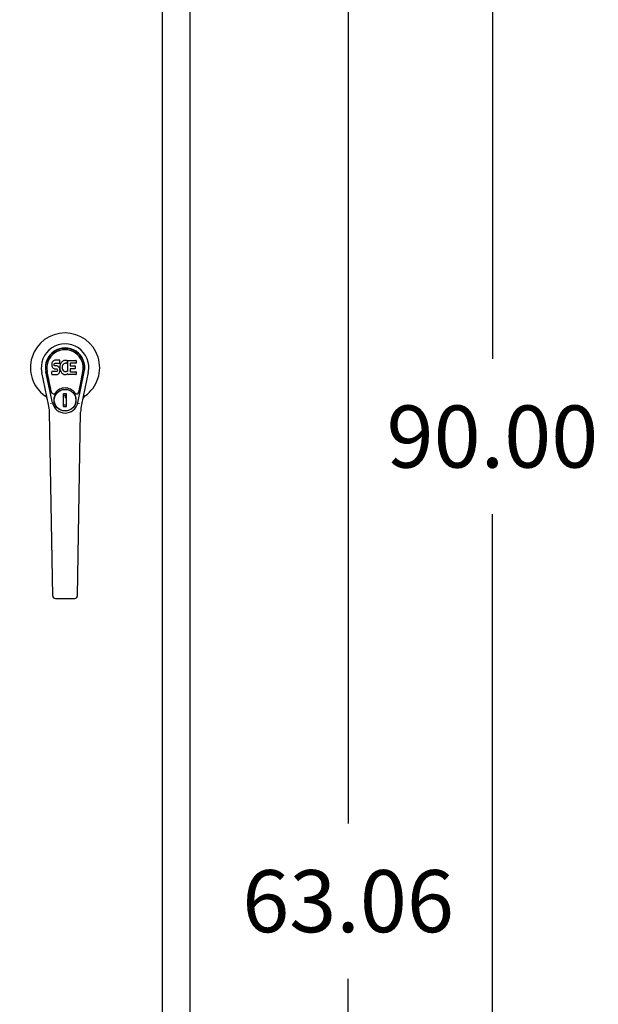
# Model space of a CAD drawing. Units: inches. Extents: x -531 to -92, y -39 to 148.
# Drawn here: x -423 to -406, y 28 to 56 of the extents above; entities that cross this region are included whole.
import ezdxf

# ---------------------------------------------------------------- set-up
doc = ezdxf.new("R2010")
doc.units = ezdxf.units.IN
doc.header["$LTSCALE"] = 13.169014
doc.header["$MEASUREMENT"] = 0
doc.header["$PDMODE"] = 3
doc.header["$PDSIZE"] = 0.3125
doc.layers.get('0').update_dxf_attribs({"linetype": 'CONTINUOUS'})
doc.layers.get('Defpoints').update_dxf_attribs({"linetype": 'CONTINUOUS'})
doc.styles.get("Standard").update_dxf_attribs({"font": 'simplex.shx', "width": 0.8})
doc.dimstyles.new('PRESENTATION', dxfattribs={"dimscale": 15, "dimtxt": 0.12, "dimasz": 0.15, "dimexe": 0.12, "dimexo": 0.06, "dimgap": 0.09, "dimtad": 0, "dimtih": 1, "dimtoh": 1, "dimzin": 4, "dimdsep": 46, "dimtxsty": 'STANDARD', "dimblk": '_FILLED', "dimcen": 0.09, "dimclrd": 256, "dimclre": 256, "dimclrt": 256, "dimadec": 0, "dimazin": 0, "dimtp": 0.01, "dimtm": 0.01, "dimtfac": 1, "dimtofl": 0, "dimtmove": 0, "dimatfit": 3, "dimldrblk": '_FILLED', "dimfxl": 1, "dimtfillclr": 256, "dimtolj": 1, "dimtzin": 4, "dimlwd": -1, "dimlwe": -1, "dimarcsym": 0})

# ---------------------------------------------------------------- blocks, each defined once
blk = doc.blocks.new('_FILLED')
at = {"color": 0, "linetype": 'ByBlock'}
blk.add_solid([(0, 0), (-1, 0.2), (-1, -0.2)], dxfattribs=at)
blk = doc.blocks.new('*D4')
at = {"transparency": 16777216}
for p, q in [((-417.016, 89.24), (-407.307, 89.24)), ((-409.107, 86.99), (-409.107, 46.49)), ((-409.107, 1.49), (-409.107, 41.99)), ((-417.016, -0.76), (-407.307, -0.76))]:
    blk.add_line(p, q, dxfattribs=at)
at = {"layer": 'Defpoints', "color": 0, "lineweight": 0, "transparency": 16777216}
for p in [(-417.916, 89.24), (-409.107, 89.24), (-417.916, -0.76)]:
    blk.add_point(p, dxfattribs=at)
at = {"transparency": 16777216, "xscale": 2.25, "yscale": 2.25, "zscale": 2.25}
for p, rotation in [((-409.107, 89.24), 90), ((-409.107, -0.76), 270)]:
    blk.add_blockref('_FILLED', p, dxfattribs=dict(at, rotation=rotation))
at = {"transparency": 16777216, "insert": (-409.107, 44.24), "char_height": 1.8, "attachment_point": 5}
blk.add_mtext('\\A1;90.00', dxfattribs=at)
blk = doc.blocks.new('*D9')
at = {"transparency": 16777216}
for p, q in [((-423.277, 62.304), (-411.489, 62.304)), ((-413.289, 60.054), (-413.289, 33.022)), ((-413.289, 1.49), (-413.289, 28.522)), ((-417.016, -0.76), (-411.489, -0.76))]:
    blk.add_line(p, q, dxfattribs=at)
at = {"layer": 'Defpoints', "color": 0, "lineweight": 0, "transparency": 16777216}
for p in [(-424.177, 62.304), (-413.289, 62.304), (-417.916, -0.76)]:
    blk.add_point(p, dxfattribs=at)
at = {"transparency": 16777216, "xscale": 2.25, "yscale": 2.25, "zscale": 2.25}
for p, rotation in [((-413.289, 62.304), 90), ((-413.289, -0.76), 270)]:
    blk.add_blockref('_FILLED', p, dxfattribs=dict(at, rotation=rotation))
at = {"transparency": 16777216, "insert": (-413.289, 30.772), "char_height": 1.8, "attachment_point": 5}
blk.add_mtext('\\A1;63.06', dxfattribs=at)

msp = doc.modelspace()

# ---------------------------------------------------------------- linework, layer by layer
at = {"color": 3, "linetype": 'Continuous'}
for p, q in [((-417.864, -0.656), (-417.864, 89.136)), ((-418.676, 86.386), (-418.676, 6.094))]:
    msp.add_line(p, q, dxfattribs=at)
at = {"color": 7, "linetype": 'Continuous'}
for p, q in [((-421.873, 46.355), (-421.875, 46.331)), ((-421.875, 46.331), (-421.874, 46.307)), ((-421.874, 46.307), (-421.87, 46.284)), ((-421.868, 46.378), (-421.873, 46.355)), ((-421.87, 46.284), (-421.862, 46.261)), ((-421.859, 46.401), (-421.868, 46.378)), ((-421.862, 46.261), (-421.849, 46.241)), ((-421.845, 46.42), (-421.859, 46.401)), ((-421.849, 46.241), (-421.833, 46.224)), ((-421.837, 46.428), (-421.845, 46.42)), ((-421.827, 46.435), (-421.837, 46.428)), ((-421.805, 46.444), (-421.827, 46.435)), ((-421.782, 46.452), (-421.805, 46.444)), ((-421.804, 46.319), (-421.803, 46.334)), ((-421.803, 46.312), (-421.804, 46.319)), ((-421.803, 46.334), (-421.801, 46.349)), ((-421.801, 46.305), (-421.803, 46.312)), ((-421.801, 46.349), (-421.798, 46.356)), ((-421.796, 46.299), (-421.801, 46.305)), ((-421.798, 46.356), (-421.792, 46.361)), ((-421.79, 46.294), (-421.796, 46.299)), ((-421.792, 46.361), (-421.778, 46.365)), ((-421.776, 46.29), (-421.79, 46.294)), ((-421.642, 46.452), (-421.782, 46.452)), ((-421.778, 46.365), (-421.763, 46.367)), ((-421.752, 46.291), (-421.776, 46.29)), ((-421.763, 46.367), (-421.65, 46.367)), ((-421.728, 46.29), (-421.752, 46.291)), ((-421.704, 46.285), (-421.728, 46.29)), ((-421.693, 46.28), (-421.704, 46.285)), ((-421.684, 46.273), (-421.693, 46.28)), ((-421.666, 46.256), (-421.684, 46.273)), ((-421.653, 46.236), (-421.666, 46.256)), ((-421.65, 46.367), (-421.645, 46.367)), ((-421.645, 46.367), (-421.643, 46.372)), ((-421.643, 46.372), (-421.642, 46.385)), ((-421.638, 46.288), (-421.643, 46.243)), ((-421.643, 46.243), (-421.642, 46.221)), ((-421.641, 46.409), (-421.642, 46.452)), ((-421.642, 46.385), (-421.641, 46.409)), ((-421.634, 46.31), (-421.638, 46.288)), ((-421.628, 46.331), (-421.634, 46.31)), ((-421.619, 46.352), (-421.628, 46.331)), ((-421.609, 46.371), (-421.619, 46.352)), ((-421.596, 46.389), (-421.609, 46.371)), ((-421.581, 46.406), (-421.596, 46.389)), ((-421.565, 46.421), (-421.581, 46.406)), ((-421.569, 46.286), (-421.573, 46.259)), ((-421.573, 46.259), (-421.573, 46.232)), ((-421.566, 46.299), (-421.569, 46.286)), ((-421.56, 46.31), (-421.566, 46.299)), ((-421.546, 46.434), (-421.565, 46.421)), ((-421.546, 46.334), (-421.56, 46.31)), ((-421.526, 46.443), (-421.546, 46.434)), ((-421.537, 46.344), (-421.546, 46.334)), ((-421.527, 46.351), (-421.537, 46.344)), ((-421.502, 46.362), (-421.527, 46.351)), ((-421.504, 46.448), (-421.526, 46.443)), ((-421.482, 46.45), (-421.504, 46.448)), ((-421.489, 46.365), (-421.502, 46.362)), ((-421.476, 46.365), (-421.489, 46.365)), ((-421.46, 46.45), (-421.482, 46.45)), ((-421.462, 46.362), (-421.476, 46.365)), ((-421.45, 46.357), (-421.462, 46.362)), ((-421.448, 46.448), (-421.46, 46.45)), ((-421.438, 46.445), (-421.448, 46.448)), ((-421.418, 46.428), (-421.444, 46.36)), ((-421.419, 46.433), (-421.438, 46.445)), ((-421.409, 46.45), (-421.172, 46.45)), ((-421.409, 46.125), (-421.409, 46.45)), ((-421.339, 46.362), (-421.339, 46.295)), ((-421.172, 46.366), (-421.334, 46.366)), ((-421.334, 46.29), (-421.203, 46.29)), ((-421.199, 46.286), (-421.199, 46.212)), ((-421.168, 46.445), (-421.168, 46.371)), ((-421.965, 45.171), (-422.163, 46.097)), ((-421.855, 45.218), (-422.047, 46.121)), ((-421.999, 45.895), (-422.043, 46.122)), ((-421.931, 45.748), (-422.006, 46.13)), ((-421.872, 46.045), (-421.872, 46.12)), ((-421.809, 46.125), (-421.868, 46.125)), ((-421.868, 46.04), (-421.724, 46.04)), ((-421.833, 46.224), (-421.813, 46.211)), ((-421.813, 46.211), (-421.802, 46.207)), ((-421.748, 46.125), (-421.809, 46.125)), ((-421.802, 46.207), (-421.79, 46.205)), ((-421.79, 46.205), (-421.743, 46.204)), ((-421.733, 46.127), (-421.748, 46.125)), ((-421.743, 46.204), (-421.735, 46.203)), ((-421.735, 46.203), (-421.728, 46.201)), ((-421.726, 46.13), (-421.733, 46.127)), ((-421.728, 46.201), (-421.722, 46.196)), ((-421.721, 46.135), (-421.726, 46.13)), ((-421.724, 46.04), (-421.712, 46.042)), ((-421.722, 46.196), (-421.717, 46.19)), ((-421.711, 46.147), (-421.721, 46.135)), ((-421.717, 46.19), (-421.711, 46.177)), ((-421.712, 46.042), (-421.7, 46.046)), ((-421.711, 46.177), (-421.708, 46.162)), ((-421.709, 46.154), (-421.711, 46.147)), ((-421.708, 46.162), (-421.709, 46.154)), ((-421.7, 46.046), (-421.681, 46.06)), ((-421.681, 46.06), (-421.664, 46.077)), ((-421.664, 46.077), (-421.657, 46.087)), ((-421.657, 46.087), (-421.652, 46.097)), ((-421.644, 46.214), (-421.653, 46.236)), ((-421.652, 46.097), (-421.643, 46.12)), ((-421.638, 46.191), (-421.644, 46.214)), ((-421.643, 46.12), (-421.637, 46.143)), ((-421.642, 46.221), (-421.639, 46.199)), ((-421.639, 46.199), (-421.634, 46.177)), ((-421.635, 46.167), (-421.638, 46.191)), ((-421.637, 46.143), (-421.635, 46.167)), ((-421.634, 46.177), (-421.627, 46.156)), ((-421.627, 46.156), (-421.606, 46.117)), ((-421.606, 46.117), (-421.593, 46.098)), ((-421.593, 46.098), (-421.579, 46.082)), ((-421.579, 46.082), (-421.562, 46.067)), ((-421.573, 46.232), (-421.572, 46.219)), ((-421.572, 46.219), (-421.569, 46.206)), ((-421.569, 46.206), (-421.559, 46.181)), ((-421.562, 46.067), (-421.544, 46.053)), ((-421.559, 46.181), (-421.545, 46.158)), ((-421.545, 46.158), (-421.537, 46.148)), ((-421.544, 46.053), (-421.535, 46.048)), ((-421.537, 46.148), (-421.527, 46.139)), ((-421.535, 46.048), (-421.524, 46.044)), ((-421.527, 46.139), (-421.515, 46.132)), ((-421.524, 46.044), (-421.502, 46.039)), ((-421.515, 46.132), (-421.503, 46.127)), ((-421.503, 46.127), (-421.49, 46.125)), ((-421.502, 46.039), (-421.48, 46.036)), ((-421.49, 46.125), (-421.477, 46.124)), ((-421.48, 46.036), (-421.458, 46.039)), ((-421.477, 46.124), (-421.463, 46.126)), ((-421.463, 46.126), (-421.451, 46.13)), ((-421.458, 46.039), (-421.437, 46.046)), ((-421.451, 46.13), (-421.438, 46.136)), ((-421.438, 46.136), (-421.427, 46.143)), ((-421.437, 46.046), (-421.418, 46.058)), ((-421.421, 46.142), (-421.409, 46.125)), ((-421.418, 46.058), (-421.418, 46.058)), ((-421.407, 46.058), (-421.418, 46.058)), ((-421.407, 46.045), (-421.407, 46.058)), ((-421.172, 46.04), (-421.403, 46.04)), ((-421.338, 46.203), (-421.338, 46.126)), ((-421.203, 46.208), (-421.333, 46.208)), ((-421.333, 46.121), (-421.172, 46.121)), ((-421.167, 46.117), (-421.167, 46.045)), ((-421.123, 45.218), (-420.931, 46.121)), ((-421.046, 45.748), (-420.972, 46.13)), ((-420.815, 46.097), (-421.012, 45.171)), ((-420.979, 45.895), (-420.934, 46.122)), ((-421.883, 45.523), (-421.931, 45.748)), ((-421.094, 45.523), (-421.046, 45.748)), ((-421.444, 45.483), (-421.534, 45.483)), ((-421.534, 45.109), (-421.534, 45.483)), ((-421.534, 45.444), (-421.444, 45.444)), ((-421.483, 45.444), (-421.483, 45.365)), ((-421.444, 45.109), (-421.444, 45.483)), ((-421.892, 45.204), (-421.893, 45.21)), ((-421.89, 45.199), (-421.892, 45.204)), ((-421.889, 45.193), (-421.89, 45.199)), ((-421.887, 45.188), (-421.889, 45.193)), ((-421.444, 45.148), (-421.534, 45.148)), ((-421.534, 45.109), (-421.444, 45.109)), ((-421.444, 45.365), (-421.483, 45.365)), ((-421.089, 45.193), (-421.091, 45.188)), ((-421.087, 45.199), (-421.089, 45.193)), ((-421.086, 45.204), (-421.087, 45.199)), ((-421.085, 45.21), (-421.086, 45.204)), ((-421.847, 39.625), (-421.94, 44.945)), ((-421.131, 39.625), (-421.038, 44.945)), ((-421.768, 39.547), (-421.21, 39.547))]:
    msp.add_line(p, q, dxfattribs=at)
for radius in [0.317, 0.313]:
    msp.add_circle((-421.489, 45.296), radius, dxfattribs=at)
for centre, radius, start, end in [((-421.489, 46.24), 1.004, 305.5066, 234.4934), ((-421.489, 46.24), 0.689, 347.9703, 192.0297), ((-421.489, 46.24), 0.571, 347.9703, 192.0297), ((-421.489, 46.231), 0.527, 348.9402, 191.0594), ((-421.448, 46.361), 0.00448, 246.1578, 339.0016), ((-421.422, 46.429), 0.00448, 339.0016, 51.8729), ((-421.334, 46.362), 0.00448, 90, 180), ((-421.334, 46.295), 0.00448, 180, 270), ((-421.203, 46.286), 0.00448, 0, 90), ((-421.172, 46.445), 0.00448, 0, 90), ((-421.172, 46.371), 0.00448, 270, 0), ((-421.868, 46.12), 0.00448, 90, 180.0119), ((-421.868, 46.045), 0.00483, 180, 270), ((-421.425, 46.14), 0.00448, 34.0893, 127.3444), ((-421.403, 46.045), 0.00448, 180, 270), ((-421.333, 46.203), 0.00448, 90, 180), ((-421.333, 46.126), 0.00448, 180, 270), ((-421.203, 46.212), 0.00448, 270, 0), ((-421.172, 46.117), 0.00448, 0, 90), ((-421.172, 46.045), 0.00448, 270, 0), ((-422.186, 45.263), 0.197, 12.0297, 54.4934), ((-421.826, 45.536), 0.0591, 192.0297, 324.5763), ((-421.489, 45.296), 0.354, 35.4237, 144.5763), ((-421.152, 45.536), 0.0591, 215.4237, 347.9703), ((-420.791, 45.263), 0.197, 125.5066, 167.9703), ((-423.121, 44.925), 1.181, 1, 12.0297), ((-421.489, 45.296), 0.374, 192.0297, 347.9703), ((-419.857, 44.925), 1.181, 167.9703, 179), ((-421.768, 39.626), 0.0787, 181, 270), ((-421.21, 39.626), 0.0787, 270, 359)]:
    msp.add_arc(centre, radius, start, end, dxfattribs=at)
msp.add_ellipse((-421.489, 46.231), major_axis=(0, 0.565), ratio=0.999848, start_param=-1.76365, end_param=1.76365, dxfattribs=at)

# ---------------------------------------------------------------- dimensions: what is measured, and where the dimension line sits
at = {"color": 7}
for base, p2, picture, middle in [((-409.107, 89.24), (-417.916, 89.24), '*D4', (-409.107, 44.24)), ((-413.289, 62.304), (-424.177, 62.304), '*D9', (-413.289, 30.772))]:
    dim = msp.add_linear_dim(base=base, p1=(-417.916, -0.76), p2=p2, angle=90, dimstyle='PRESENTATION', dxfattribs=at)
    dim.commit()
    dim.dimension.update_dxf_attribs({"geometry": picture, "text_midpoint": middle})

doc.saveas('drawing.dxf')
